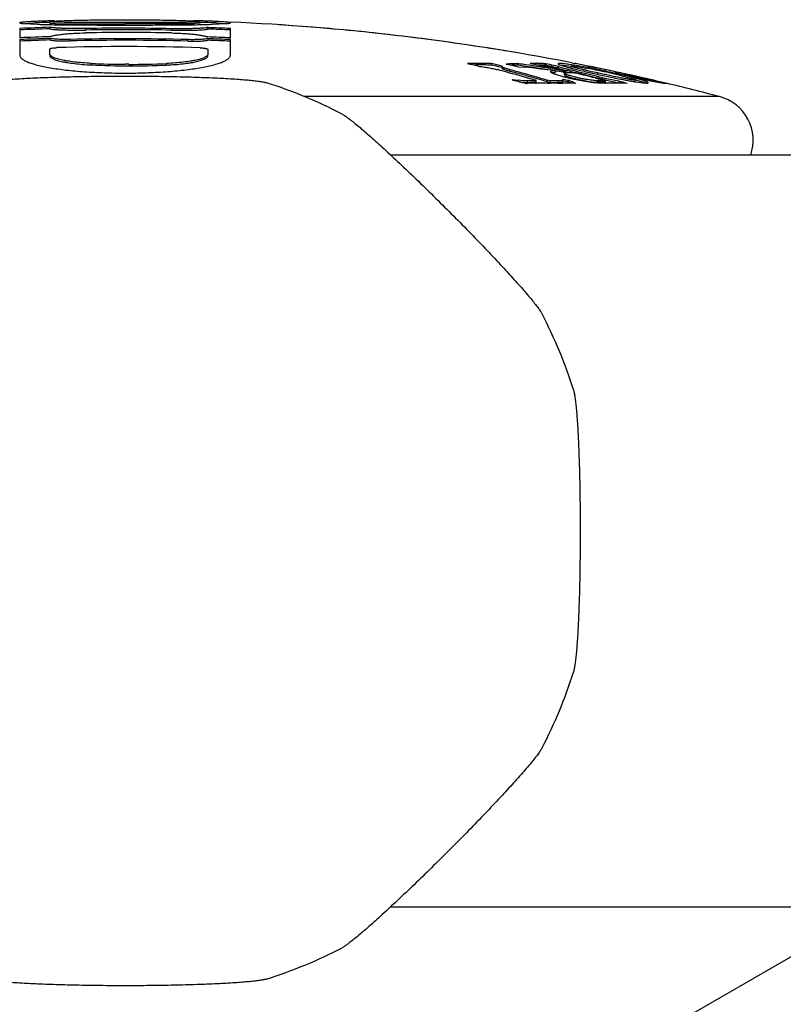
# Model space of a CAD drawing. Units: inches. Extents: x -0.7 to 22.1, y 6.3 to 11.7.
# Drawn here: x 12 to 12.5, y 8.2 to 8.8 of the extents above; entities that cross this region are included whole.
import ezdxf

# ---------------------------------------------------------------- set-up
doc = ezdxf.new("R2010")
doc.units = ezdxf.units.IN
doc.header["$LTSCALE"] = 1.21
doc.header["$MEASUREMENT"] = 0
doc.layers.get('0').update_dxf_attribs({"linetype": 'CONTINUOUS'})

msp = doc.modelspace()

# ---------------------------------------------------------------- linework, layer by layer
at = {"color": 7, "linetype": 'CONTINUOUS'}
for p, q in [((12.00287, 8.81583), (12.01185, 8.81535)), ((12.00381, 8.81585), (12.00956, 8.81619)), ((12.02037, 8.81659), (12.01995, 8.81657)), ((12.02035, 8.81707), (12.02035, 8.81607)), ((12.02036, 8.81707), (12.02387, 8.81747)), ((12.02036, 8.81607), (12.02336, 8.81578)), ((12.11679, 8.81748), (12.12035, 8.81707)), ((12.12035, 8.81607), (12.11694, 8.81577)), ((12.12035, 8.81607), (12.12035, 8.81707)), ((12.12857, 8.81534), (12.13761, 8.81581)), ((12.13111, 8.81619), (12.13679, 8.81586)), ((12.00035, 8.81254), (12.00035, 8.80632)), ((12.02035, 8.81231), (12.02035, 8.81331)), ((12.12535, 8.81314), (12.12535, 8.81214)), ((12.14035, 8.80632), (12.14035, 8.81254)), ((12.00035, 8.80511), (12.00035, 8.79484)), ((12.02035, 8.80489), (12.02035, 8.8059)), ((12.12535, 8.80572), (12.12535, 8.80472)), ((12.14035, 8.79484), (12.14035, 8.80511)), ((12.02035, 8.79562), (12.02035, 8.79889)), ((12.12535, 8.79872), (12.12535, 8.79545)), ((12.07285, 8.7887), (12.07035, 8.78871)), ((12.29797, 8.78924), (12.30033, 8.78865)), ((12.30187, 8.78826), (12.3033, 8.78827)), ((12.31397, 8.78924), (12.31397, 8.78822)), ((12.31634, 8.78762), (12.31397, 8.78822)), ((12.32375, 8.78889), (12.32644, 8.7883)), ((12.32644, 8.7883), (12.32914, 8.7877)), ((12.32872, 8.78809), (12.32759, 8.78805)), ((12.3312, 8.78919), (12.3312, 8.78817)), ((12.33213, 8.78905), (12.3312, 8.78919)), ((12.33198, 8.78805), (12.3312, 8.78817)), ((12.33953, 8.78929), (12.34222, 8.7887)), ((12.35005, 8.78909), (12.35005, 8.78807)), ((12.35778, 8.78737), (12.35544, 8.7879)), ((12.35816, 8.78907), (12.35917, 8.78844)), ((12.35917, 8.78844), (12.36028, 8.78803)), ((12.35963, 8.78826), (12.36101, 8.78817)), ((12.36028, 8.78803), (12.36177, 8.78755)), ((12.36101, 8.78817), (12.36706, 8.78738)), ((12.3703, 8.78787), (12.3653, 8.78866)), ((12.36736, 8.78968), (12.36908, 8.78935)), ((12.36982, 8.78914), (12.36907, 8.78929)), ((12.36936, 8.78926), (12.36907, 8.78929)), ((12.36964, 8.78926), (12.36936, 8.78926)), ((12.36994, 8.78916), (12.36964, 8.78926)), ((12.37293, 8.78857), (12.36994, 8.78916)), ((12.37593, 8.78797), (12.37293, 8.78857)), ((12.37807, 8.78754), (12.37593, 8.78797)), ((12.3187, 8.78703), (12.31634, 8.78762)), ((12.32075, 8.7865), (12.3187, 8.78703)), ((12.32094, 8.78724), (12.32107, 8.78744)), ((12.32094, 8.78623), (12.32094, 8.78725)), ((12.32185, 8.7855), (12.32594, 8.78413)), ((12.32539, 8.78314), (12.32564, 8.78306)), ((12.32564, 8.78306), (12.32629, 8.78289)), ((12.32914, 8.7877), (12.33184, 8.78709)), ((12.33184, 8.78709), (12.33655, 8.7868)), ((12.35329, 8.78474), (12.35138, 8.78505)), ((12.35326, 8.7847), (12.35622, 8.78431)), ((12.35464, 8.78452), (12.35329, 8.78474)), ((12.35638, 8.78526), (12.35346, 8.78574)), ((12.35378, 8.7832), (12.35404, 8.78324)), ((12.35404, 8.78324), (12.35622, 8.78328)), ((12.35756, 8.7864), (12.35545, 8.78687)), ((12.35586, 8.7823), (12.36191, 8.78046)), ((12.35622, 8.78431), (12.35622, 8.78328)), ((12.35814, 8.78627), (12.35756, 8.7864)), ((12.35814, 8.78729), (12.35778, 8.78737)), ((12.35814, 8.78627), (12.35814, 8.78729)), ((12.35871, 8.78697), (12.35814, 8.78729)), ((12.35814, 8.78627), (12.3587, 8.78595)), ((12.3587, 8.78595), (12.35996, 8.78552)), ((12.36186, 8.78601), (12.35871, 8.78697)), ((12.35996, 8.78552), (12.36185, 8.78499)), ((12.36145, 8.78339), (12.36211, 8.78331)), ((12.36155, 8.78483), (12.36178, 8.78477)), ((12.36194, 8.78434), (12.36172, 8.78437)), ((12.36177, 8.78755), (12.36366, 8.78701)), ((12.36178, 8.78477), (12.36219, 8.78468)), ((12.36429, 8.78541), (12.36186, 8.78601)), ((12.36211, 8.78434), (12.36194, 8.78434)), ((12.36246, 8.78433), (12.36211, 8.78434)), ((12.36245, 8.78331), (12.36211, 8.78331)), ((12.36219, 8.78468), (12.36242, 8.78462)), ((12.36242, 8.78462), (12.36279, 8.78454)), ((12.36244, 8.7827), (12.36257, 8.78285)), ((12.36244, 8.78168), (12.36244, 8.7827)), ((12.3626, 8.78248), (12.36244, 8.7827)), ((12.36325, 8.78433), (12.36246, 8.78433)), ((12.36257, 8.78285), (12.36362, 8.78299)), ((12.36318, 8.78443), (12.36335, 8.78435)), ((12.36335, 8.78435), (12.36325, 8.78433)), ((12.36325, 8.78331), (12.36335, 8.78333)), ((12.36335, 8.78333), (12.36335, 8.78435)), ((12.36661, 8.78623), (12.36684, 8.78616)), ((12.36696, 8.7875), (12.36696, 8.78648)), ((12.36884, 8.78299), (12.37017, 8.78277)), ((12.37023, 8.78299), (12.36891, 8.7833)), ((12.37045, 8.78396), (12.36914, 8.78427)), ((12.37208, 8.78255), (12.37023, 8.78299)), ((12.37202, 8.78359), (12.37045, 8.78396)), ((12.37091, 8.7872), (12.37671, 8.78622)), ((12.37806, 8.7875), (12.38338, 8.78643)), ((12.37893, 8.78736), (12.37807, 8.78754)), ((12.38431, 8.78302), (12.3808, 8.78381)), ((12.38786, 8.78222), (12.38431, 8.78302)), ((12.3954, 8.78394), (12.3924, 8.78458)), ((12.39624, 8.78376), (12.3954, 8.78394)), ((12.40689, 8.78011), (12.39541, 8.78283)), ((12.39617, 8.78339), (12.39616, 8.78338)), ((12.39616, 8.78338), (12.39792, 8.78281)), ((12.39713, 8.78352), (12.39627, 8.78342)), ((12.39702, 8.78355), (12.39713, 8.78352)), ((12.39713, 8.78304), (12.39713, 8.78352)), ((12.39792, 8.78281), (12.40348, 8.78141)), ((12.3988, 8.78146), (12.40546, 8.77977)), ((12.40276, 8.78208), (12.40276, 8.78209)), ((12.40276, 8.78159), (12.40276, 8.78208)), ((12.40309, 8.78196), (12.40276, 8.78208)), ((12.40344, 8.78219), (12.40281, 8.78233)), ((12.40635, 8.78113), (12.40309, 8.78196)), ((12.40321, 8.78213), (12.40343, 8.78215)), ((12.40343, 8.78215), (12.40396, 8.78204)), ((12.40448, 8.78196), (12.40344, 8.78219)), ((12.40692, 8.78142), (12.40448, 8.78196)), ((12.40987, 8.78077), (12.40692, 8.78142)), ((12.33491, 8.77782), (12.33158, 8.7781)), ((12.33222, 8.77701), (12.33491, 8.77679)), ((12.33763, 8.77775), (12.33491, 8.77782)), ((12.33491, 8.77679), (12.33763, 8.77672)), ((12.33663, 8.77602), (12.33767, 8.77605)), ((12.33954, 8.77779), (12.33763, 8.77775)), ((12.33763, 8.77672), (12.33954, 8.77677)), ((12.33815, 8.77953), (12.33843, 8.77945)), ((12.34145, 8.77779), (12.33954, 8.77779)), ((12.33954, 8.77677), (12.3432, 8.77679)), ((12.34335, 8.77782), (12.34145, 8.77779)), ((12.3438, 8.78021), (12.3427, 8.78052)), ((12.34353, 8.77926), (12.34278, 8.77948)), ((12.34318, 8.77806), (12.34349, 8.77794)), ((12.3432, 8.77679), (12.34335, 8.7768)), ((12.34322, 8.77617), (12.34339, 8.77618)), ((12.34357, 8.77788), (12.34335, 8.77782)), ((12.34335, 8.7768), (12.34357, 8.77685)), ((12.34339, 8.77618), (12.34358, 8.77618)), ((12.34393, 8.77915), (12.34353, 8.77926)), ((12.34357, 8.77685), (12.34357, 8.77788)), ((12.34421, 8.78009), (12.3438, 8.78021)), ((12.34421, 8.77907), (12.34393, 8.77915)), ((12.35259, 8.77782), (12.35118, 8.77806)), ((12.35118, 8.77703), (12.35259, 8.7768)), ((12.35118, 8.77626), (12.35259, 8.77626)), ((12.35831, 8.77775), (12.35259, 8.77782)), ((12.35259, 8.7768), (12.35831, 8.77672)), ((12.35831, 8.77624), (12.35881, 8.77624)), ((12.35881, 8.77624), (12.3614, 8.7762)), ((12.36131, 8.77859), (12.36142, 8.77834)), ((12.36164, 8.77854), (12.36131, 8.77859)), ((12.36142, 8.77732), (12.36142, 8.77834)), ((12.36376, 8.78086), (12.36591, 8.78013)), ((12.36528, 8.77789), (12.36528, 8.77686)), ((12.36681, 8.77624), (12.36528, 8.77686)), ((12.36895, 8.78033), (12.36591, 8.78116)), ((12.36591, 8.78013), (12.36895, 8.7793)), ((12.36723, 8.77607), (12.36681, 8.77624)), ((12.37245, 8.7781), (12.38128, 8.77667)), ((12.38128, 8.77667), (12.38732, 8.77621)), ((12.38287, 8.77962), (12.3848, 8.77913)), ((12.38619, 8.77674), (12.38445, 8.77673)), ((12.3848, 8.77913), (12.38505, 8.77906)), ((12.38505, 8.77906), (12.38787, 8.77834)), ((12.38793, 8.77675), (12.38619, 8.77674)), ((12.38787, 8.77834), (12.38921, 8.77799)), ((12.38967, 8.77674), (12.38793, 8.77675)), ((12.38923, 8.77624), (12.38968, 8.77624)), ((12.38977, 8.77779), (12.38967, 8.77776)), ((12.38967, 8.77674), (12.38977, 8.77676)), ((12.38968, 8.77624), (12.38978, 8.77624)), ((12.38977, 8.77676), (12.38977, 8.77779)), ((12.39033, 8.77909), (12.39009, 8.77915)), ((12.39859, 8.77747), (12.39033, 8.77909)), ((12.39035, 8.77806), (12.39859, 8.77644)), ((12.39844, 8.77621), (12.39855, 8.77621)), ((12.39859, 8.77747), (12.39859, 8.77644)), ((12.3996, 8.77618), (12.39859, 8.77644)), ((12.40975, 8.78033), (12.40899, 8.78051)), ((12.40932, 8.77733), (12.40932, 8.77836)), ((12.4098, 8.77936), (12.4096, 8.77941)), ((12.41027, 8.78063), (12.40985, 8.78073)), ((12.41164, 8.78037), (12.40987, 8.78077)), ((12.40998, 8.77705), (12.41445, 8.77645)), ((12.41026, 8.77821), (12.41456, 8.77699)), ((12.41163, 8.78032), (12.41027, 8.78063)), ((12.41146, 8.77955), (12.41216, 8.77939)), ((12.41202, 8.77981), (12.41154, 8.77992)), ((12.41456, 8.77699), (12.41668, 8.77628)), ((12.42213, 8.77769), (12.41509, 8.77912)), ((12.42065, 8.77831), (12.41857, 8.77879)), ((12.41959, 8.77775), (12.42814, 8.77613)), ((12.4228, 8.77775), (12.42213, 8.77769)), ((12.42269, 8.77778), (12.4228, 8.77775)), ((12.4228, 8.77708), (12.4228, 8.77775)), ((12.42389, 8.77755), (12.42389, 8.77686)), ((12.42589, 8.77708), (12.42389, 8.77755)), ((12.42788, 8.77661), (12.42589, 8.77708)), ((12.4296, 8.7762), (12.42788, 8.77661)), ((12.42814, 8.77613), (12.4296, 8.7762)), ((12.42989, 8.77613), (12.4296, 8.7762)), ((12.4297, 8.77618), (12.42993, 8.77613)), ((12.57034, 8.72839), (12.24688, 8.72839)), ((12.24688, 8.22839), (12.57035, 8.22839)), ((12.38285, 8.12014), (12.57035, 8.22839))]:
    msp.add_line(p, q, dxfattribs=at)
at = {"color": 9, "linetype": 'CONTINUOUS'}
for p, q in [((12.07035, 8.81658), (12.07035, 8.81558)), ((12.0442, 8.8125), (12.0442, 8.8115)), ((12.10151, 8.8114), (12.10151, 8.81241)), ((12.03362, 8.80526), (12.03362, 8.80425)), ((12.11209, 8.80412), (12.11209, 8.80513)), ((12.04785, 8.78932), (12.04785, 8.7883)), ((12.09785, 8.78924), (12.09785, 8.78822)), ((12.32594, 8.78516), (12.32594, 8.78413)), ((12.36145, 8.78339), (12.36145, 8.78441)), ((12.36211, 8.78434), (12.36211, 8.78331)), ((12.36325, 8.78331), (12.36325, 8.78433)), ((12.36429, 8.78541), (12.36429, 8.78439)), ((12.38431, 8.78302), (12.38431, 8.78199)), ((12.39541, 8.78283), (12.39541, 8.78225)), ((12.33763, 8.77775), (12.33763, 8.77672)), ((12.34335, 8.7768), (12.34335, 8.77782)), ((12.35118, 8.77703), (12.35118, 8.77806)), ((12.35259, 8.77782), (12.35259, 8.7768)), ((12.35831, 8.77672), (12.35831, 8.77775)), ((12.38445, 8.77776), (12.38445, 8.77673)), ((12.38762, 8.77872), (12.38762, 8.77975)), ((12.38967, 8.77674), (12.38967, 8.77776)), ((12.42213, 8.77769), (12.42213, 8.77722)), ((12.4655, 8.7672), (12.18936, 8.7672))]:
    msp.add_line(p, q, dxfattribs=at)
at = {"color": 7, "linetype": 'CONTINUOUS'}
for centre, radius, start, end in [((12.02873, 8.39699), 0.41963, 92.06404, 92.61848), ((12.02993, 9.32683), 0.5118, 267.97489, 268.92212), ((12.03814, 8.14429), 0.67351, 91.83575, 92.08758), ((12.07035, 7.26772), 1.54967, 91.86388, 92.09832), ((12.04511, 7.92467), 0.89324, 91.61489, 91.83117), ((12.05173, 7.68767), 1.13033, 91.42751, 91.61213), ((12.0886, 7.6736), 1.14441, 88.4182, 88.63097), ((12.10897, 9.39431), 0.5793, 271.09477, 271.93798), ((12.09616, 7.9437), 0.87421, 88.17236, 88.42497), ((12.07035, 7.26771), 1.54968, 87.90157, 88.15039), ((12.10359, 8.17406), 0.64373, 87.90659, 88.17901), ((12.11037, 8.35748), 0.45918, 87.41085, 87.91197), ((12.07035, 7.26772), 1.55067, 79.28789, 87.41178), ((12.07035, 7.26763), 1.55077, 84.39876, 86.22153), ((12.07035, 7.26772), 1.5464, 91.85288, 92.59446), ((12.07035, 7.26772), 1.5454, 91.85408, 92.59615), ((12.07035, 7.26772), 1.545, 88.84468, 90.96987), ((12.07035, 7.26772), 1.544, 88.84393, 90.9705), ((12.07035, 7.26772), 1.54213, 88.84253, 90.97167), ((12.07035, 7.26772), 1.5464, 87.40554, 87.96176), ((12.07035, 7.26772), 1.5454, 87.40385, 87.96044), ((12.07034, 7.26761), 1.55078, 82.4492, 84.35334), ((12.07035, 7.26772), 1.54019, 91.86035, 92.60493), ((12.07035, 7.26772), 1.53899, 91.86181, 92.60697), ((12.07035, 7.26772), 1.53798, 91.86303, 92.60868), ((12.07035, 7.26772), 1.53798, 88.44507, 91.3686), ((12.07035, 7.26772), 1.53697, 88.44405, 91.3695), ((12.07035, 7.26772), 1.54019, 87.39507, 87.95354), ((12.07035, 7.26772), 1.53899, 87.39303, 87.95194), ((12.07035, 7.26772), 1.53798, 87.39132, 87.9506), ((12.07034, 7.2676), 1.55079, 80.37772, 82.38944), ((12.07035, 7.26772), 1.53276, 88.13063, 91.68238), ((12.07336, 9.30979), 0.52109, 267.19433, 269.66941), ((12.07373, 9.32209), 0.53441, 267.22449, 272.58707), ((12.07395, 9.3133), 0.52461, 269.87994, 272.61127), ((12.30597, 8.2123), 0.57699, 90.26422, 90.7947), ((12.05667, 7.82169), 0.99718, 75.57662, 75.85725), ((12.30597, 8.21192), 0.57635, 89.73478, 90.26522), ((12.30598, 8.21255), 0.57674, 89.73496, 90.26504), ((12.30597, 8.2127), 0.57659, 89.2045, 89.73411), ((12.30597, 8.21187), 0.5764, 89.20436, 89.73477), ((12.07272, 7.82185), 0.99701, 75.57662, 75.99705), ((12.33911, 8.49638), 0.29291, 91.54604, 93.00498), ((12.3391, 8.49572), 0.29255, 91.54698, 92.03376), ((12.12069, 7.35703), 1.44653, 81.41455, 81.60083), ((12.12069, 7.35708), 1.44749, 81.41421, 81.60037), ((12.12065, 7.3568), 1.44778, 80.74638, 81.41419), ((12.33909, 8.4968), 0.29249, 88.53841, 89.91399), ((12.06827, 7.54859), 1.27001, 77.29333, 77.54296), ((12.33909, 8.4959), 0.29237, 88.53891, 88.96231), ((12.33909, 8.49654), 0.29276, 87.85318, 88.53841), ((12.33909, 8.49571), 0.29256, 87.85175, 88.53887), ((12.07886, 7.54888), 1.26951, 77.41662, 77.6656), ((12.07886, 7.54868), 1.26872, 77.40811, 77.65758), ((12.07034, 7.26766), 1.55074, 78.95776, 79.28789), ((12.07033, 7.2705), 1.54789, 78.53288, 78.84388), ((12.0596, 7.8176), 1.00145, 74.60921, 75.05108), ((12.06706, 7.8156), 1.00352, 74.05726, 75.05048), ((12.06705, 7.81518), 1.00294, 74.04234, 75.04085), ((12.05876, 7.81454), 1.00462, 73.85268, 74.55595), ((12.19584, 7.59967), 1.19545, 82.43316, 83.24013), ((12.12065, 7.35677), 1.4468, 80.82357, 81.41453), ((12.33775, 8.70748), 0.08062, 81.42168, 82.96492), ((12.33512, 8.68935), 0.09894, 81.24992, 81.48635), ((12.33316, 8.67674), 0.1117, 79.78946, 81.23714), ((12.33141, 8.66667), 0.12192, 78.44467, 79.81716), ((12.36439, 8.80548), 0.02471, 248.44233, 249.36456), ((12.3658, 8.80919), 0.02867, 249.34371, 249.7044), ((12.33278, 8.67346), 0.11499, 78.04362, 78.43631), ((12.12058, 7.35635), 1.44722, 80.4194, 80.62971), ((12.12059, 7.35643), 1.44815, 80.42574, 80.62933), ((12.33496, 8.6837), 0.10452, 76.93027, 78.05028), ((12.07031, 7.54697), 1.27165, 76.76046, 76.89722), ((12.3629, 8.7929), 0.00861, 260.35076, 262.16469), ((12.3818, 8.86129), 0.07887, 255.34232, 256.12049), ((12.36084, 8.49205), 0.29127, 89.5257, 89.68364), ((12.38597, 8.87797), 0.09606, 256.09573, 256.39083), ((12.38775, 8.88532), 0.10363, 256.38787, 256.52793), ((12.38883, 8.88981), 0.10824, 256.52786, 256.71653), ((12.36641, 8.47746), 0.30554, 89.54568, 90.52468), ((12.40412, 8.93366), 0.15213, 254.57829, 255.48975), ((12.39008, 8.89508), 0.11366, 256.71563, 256.8887), ((12.07598, 7.54683), 1.27169, 76.67204, 76.89628), ((12.07598, 7.54664), 1.27088, 76.67396, 76.88776), ((12.42016, 8.9948), 0.21534, 255.43437, 255.60078), ((12.43483, 9.05219), 0.27458, 255.66418, 256.09999), ((12.46306, 9.16608), 0.39192, 256.09309, 256.61209), ((12.06982, 7.54493), 1.27375, 75.77266, 76.36119), ((12.07552, 7.54492), 1.27366, 75.81604, 76.53853), ((12.07552, 7.54471), 1.27287, 75.80681, 76.52711), ((12.5242, 9.42284), 0.65585, 256.61008, 257.38113), ((12.32417, 8.50363), 0.28744, 78.43986, 79.46674), ((12.59981, 9.75523), 0.99581, 257.11196, 257.29485), ((12.32995, 8.53741), 0.25471, 78.62489, 78.91309), ((12.25503, 8.16513), 0.63445, 78.46203, 78.62275), ((12.57234, 9.63428), 0.8727, 257.32949, 257.65644), ((12.30057, 8.3865), 0.40692, 78.04337, 78.4897), ((12.1907, 7.85006), 0.95602, 78.33545, 78.46145), ((12.07046, 7.27049), 1.54791, 77.85283, 78.33672), ((12.07107, 7.27049), 1.54781, 78.01801, 78.33603), ((12.26831, 8.23435), 0.56245, 77.28859, 78.03977), ((12.55288, 9.54543), 0.78174, 257.65735, 257.9974), ((12.26159, 8.18749), 0.61019, 77.33093, 77.75109), ((12.2492, 8.14716), 0.65171, 77.01114, 77.33656), ((12.29397, 8.34159), 0.45219, 76.59572, 77.00162), ((12.07107, 7.27047), 1.54783, 77.62391, 77.83868), ((12.53079, 9.3106), 0.54428, 256.47306, 256.87976), ((12.37973, 8.67002), 0.11461, 77.5302, 77.79176), ((12.07045, 7.27046), 1.54793, 77.33454, 77.53838), ((12.07035, 8.47839), 0.3125, 62.50566, 72.49434), ((12.23017, 8.7108), 0.11891, 34.34896, 34.76309), ((12.34164, 8.8691), 0.09155, 261.34184, 263.69431), ((12.02328, 7.40316), 1.40817, 77.14299, 77.48858), ((12.35325, 8.2042), 0.57206, 91.00525, 91.56139), ((12.0579, 7.81157), 1.00772, 73.55497, 73.83668), ((12.35325, 8.20433), 0.57193, 90.5537, 90.9691), ((12.06595, 7.81173), 1.00754, 73.55496, 73.96815), ((12.06594, 7.81133), 1.00695, 73.54438, 73.95778), ((12.35325, 8.2044), 0.57186, 90.20705, 90.5537), ((12.35325, 8.20447), 0.57179, 89.49324, 90.0664), ((12.09788, 7.28946), 1.51125, 79.80839, 79.96129), ((12.35325, 8.2043), 0.57196, 88.79598, 89.18355), ((12.09788, 7.28947), 1.51224, 79.81517, 79.95543), ((12.39369, 8.90152), 0.12516, 255.29267, 255.92622), ((12.4005, 8.92883), 0.15331, 255.94022, 257.66926), ((12.35324, 8.20411), 0.57216, 88.33452, 88.79598), ((12.17745, 8.30879), 0.5053, 67.61629, 68.17831), ((12.40589, 8.95289), 0.17796, 257.62645, 259.1692), ((12.38729, 8.49721), 0.28057, 90.22492, 90.5803), ((12.38706, 8.48759), 0.29019, 89.8282, 90.1718), ((12.39302, 8.48629), 0.28997, 90.74944, 91.12623), ((12.41503, 8.88825), 0.11192, 255.81864, 256.08522), ((12.41442, 8.88471), 0.10932, 255.8074, 255.95905), ((12.41821, 8.89996), 0.12503, 255.97108, 257.12807), ((12.38731, 8.47725), 0.30052, 89.54953, 89.88131), ((12.41837, 8.90181), 0.12588, 256.09605, 256.74298), ((12.42041, 8.91047), 0.13478, 256.74083, 256.99962), ((12.39302, 8.48632), 0.28995, 88.92907, 90.64084), ((12.52619, 9.4201), 0.65361, 258.00122, 258.37409), ((12.49993, 9.29271), 0.52353, 258.3803, 258.79984), ((12.46918, 9.13717), 0.36498, 258.79186, 259.80834), ((12.39302, 8.48607), 0.29019, 87.83459, 88.90682), ((12.0773, 7.54242), 1.27615, 75.16786, 75.41818), ((12.44702, 9.01563), 0.24144, 259.88191, 260.55216), ((12.49623, 9.15471), 0.38424, 256.47255, 256.87708), ((12.34414, 8.53076), 0.25712, 75.25034, 75.8744), ((12.56602, 9.46092), 0.69868, 256.86381, 257.06853), ((12.43933, 8.96963), 0.1948, 260.55985, 261.33315), ((12.35405, 8.56768), 0.2179, 75.05119, 75.32516), ((12.57777, 9.5119), 0.75099, 257.06582, 257.20575), ((12.53286, 9.31206), 0.5458, 256.96424, 257.15665), ((12.07045, 7.27046), 1.54793, 76.87916, 77.2669), ((12.07106, 7.27045), 1.54785, 77.02599, 77.28897), ((12.53356, 9.31494), 0.54876, 257.20398, 257.53166), ((12.57804, 9.51303), 0.75216, 257.25954, 257.53316), ((12.55287, 9.39916), 0.63554, 257.53287, 257.89516), ((12.23988, 7.99972), 0.7993, 76.79272, 76.92899), ((12.34459, 8.44526), 0.34162, 76.57709, 76.8174), ((12.07035, 7.26769), 1.55071, 75.23698, 76.59197), ((12.45785, 8.73819), 0.03, 340.81022, 75.23697), ((12.07035, 8.47839), 0.3125, 17.50566, 27.49434), ((12.07035, 8.47839), 0.3125, 332.50566, 342.49434), ((12.07035, 8.47839), 0.3125, 287.50566, 297.49434)]:
    msp.add_arc(centre, radius, start, end, dxfattribs=at)
for points, knots in [([(12.01361, 8.81735), (12.01259, 8.81732), (12.01069, 8.81724), (12.00804, 8.81712), (12.00577, 8.81699), (12.00413, 8.81688), (12.00302, 8.81678), (12.00233, 8.81672), (12.00174, 8.81665), (12.00132, 8.81659), (12.00103, 8.81654), (12.00086, 8.81651), (12.00071, 8.81647), (12.00058, 8.81644), (12.00049, 8.8164), (12.00041, 8.81637), (12.00036, 8.81632), (12.00036, 8.81629)], [0, 0, 0, 0, 0.22807, 0.427246, 0.597352, 0.738136, 0.797411, 0.849191, 0.893407, 0.929986, 0.945393, 0.958863, 0.970389, 0.979968, 0.987614, 0.993375, 1, 1, 1, 1]), ([(12.00036, 8.81629), (12.00036, 8.81627), (12.00039, 8.81623), (12.00045, 8.8162), (12.00052, 8.81617), (12.00061, 8.81614), (12.00077, 8.8161), (12.00116, 8.81603), (12.00188, 8.81593), (12.00251, 8.81587), (12.00287, 8.81583)], [0, 0, 0, 0, 0.027599, 0.050079, 0.079491, 0.116122, 0.160074, 0.270015, 0.577416, 1, 1, 1, 1]), ([(12.0203, 8.81512), (12.02395, 8.81504), (12.03173, 8.81494), (12.04391, 8.81487), (12.05694, 8.81484), (12.06585, 8.81483), (12.07035, 8.81483)], [0, 0, 0, 0, 0.218656, 0.466295, 0.729825, 1, 1, 1, 1]), ([(12.07035, 8.81658), (12.06751, 8.81658), (12.06324, 8.81657), (12.05756, 8.81656), (12.05333, 8.81654), (12.04916, 8.81653), (12.04507, 8.81653), (12.04111, 8.81653), (12.03735, 8.81654), (12.03384, 8.81656), (12.03111, 8.81659), (12.02909, 8.81663), (12.02772, 8.81665), (12.02645, 8.81668), (12.02527, 8.81672), (12.02421, 8.81675), (12.02326, 8.81679), (12.02243, 8.81682), (12.02173, 8.81687), (12.02123, 8.8169), (12.0209, 8.81694), (12.02071, 8.81696), (12.02056, 8.81699), (12.02046, 8.81701), (12.02041, 8.81703), (12.02038, 8.81704), (12.02036, 8.81706), (12.02036, 8.81707)], [0, 0, 0, 0, 0.170824, 0.255954, 0.340563, 0.424217, 0.506259, 0.585745, 0.661462, 0.731983, 0.796013, 0.825334, 0.852785, 0.878296, 0.901774, 0.923112, 0.942185, 0.958849, 0.972935, 0.984264, 0.988836, 0.992648, 0.995676, 0.997896, 0.998701, 0.999306, 1, 1, 1, 1]), ([(12.02336, 8.81578), (12.0239, 8.81576), (12.02508, 8.81572), (12.02778, 8.81565), (12.03178, 8.81558), (12.03721, 8.81553), (12.04331, 8.81552), (12.04984, 8.81553), (12.0589, 8.81556), (12.06576, 8.81558), (12.07035, 8.81558)], [0, 0, 0, 0, 0.034607, 0.075241, 0.172813, 0.289871, 0.421615, 0.56202, 0.706685, 1, 1, 1, 1]), ([(12.02387, 8.81747), (12.02509, 8.81755), (12.02784, 8.81769), (12.03241, 8.81786), (12.03782, 8.81801), (12.04384, 8.81815), (12.05026, 8.81825), (12.05914, 8.81835), (12.06586, 8.81838), (12.07035, 8.81838)], [0, 0, 0, 0, 0.078283, 0.177713, 0.29561, 0.427056, 0.566422, 0.709704, 1, 1, 1, 1]), ([(12.07035, 8.81838), (12.07485, 8.81838), (12.08371, 8.81834), (12.09461, 8.8182), (12.10284, 8.81802), (12.10824, 8.81786), (12.11282, 8.81769), (12.11557, 8.81755), (12.11679, 8.81748)], [0, 0, 0, 0, 0.290039, 0.572483, 0.703902, 0.821871, 0.92146, 1, 1, 1, 1]), ([(12.12035, 8.81707), (12.12035, 8.81706), (12.12033, 8.81704), (12.1203, 8.81703), (12.12024, 8.81701), (12.12015, 8.81699), (12.12, 8.81696), (12.11981, 8.81694), (12.11948, 8.8169), (12.11898, 8.81687), (12.11828, 8.81682), (12.11745, 8.81679), (12.1165, 8.81675), (12.11544, 8.81672), (12.11426, 8.81668), (12.11299, 8.81665), (12.11162, 8.81663), (12.1096, 8.81659), (12.10687, 8.81656), (12.10336, 8.81654), (12.0996, 8.81653), (12.09564, 8.81653), (12.09155, 8.81653), (12.08738, 8.81654), (12.08315, 8.81656), (12.07747, 8.81657), (12.0732, 8.81658), (12.07035, 8.81658)], [0, 0, 0, 0, 0.000694, 0.001299, 0.002103, 0.004324, 0.007352, 0.011165, 0.015737, 0.027065, 0.041151, 0.057815, 0.076888, 0.098227, 0.121704, 0.147215, 0.174666, 0.203987, 0.268015, 0.338535, 0.414252, 0.493738, 0.57578, 0.659435, 0.744044, 0.829175, 1, 1, 1, 1]), ([(12.11694, 8.81577), (12.11574, 8.81572), (12.113, 8.81565), (12.10843, 8.81557), (12.10302, 8.81553), (12.09698, 8.81552), (12.09054, 8.81553), (12.08162, 8.81556), (12.07487, 8.81558), (12.07035, 8.81558)], [0, 0, 0, 0, 0.077623, 0.176644, 0.294355, 0.425874, 0.565481, 0.70907, 1, 1, 1, 1]), ([(12.07035, 8.81483), (12.07482, 8.81483), (12.08365, 8.81484), (12.09658, 8.81487), (12.10867, 8.81494), (12.11641, 8.81504), (12.12004, 8.81511)], [0, 0, 0, 0, 0.269696, 0.53289, 0.780574, 1, 1, 1, 1]), ([(12.14035, 8.81629), (12.14035, 8.81632), (12.1403, 8.81637), (12.14022, 8.8164), (12.14013, 8.81644), (12.14, 8.81647), (12.13985, 8.81651), (12.13968, 8.81654), (12.13939, 8.81659), (12.13897, 8.81665), (12.13838, 8.81672), (12.13769, 8.81678), (12.13658, 8.81688), (12.13493, 8.81699), (12.13267, 8.81712), (12.13001, 8.81724), (12.12811, 8.81732), (12.1271, 8.81735)], [0, 0, 0, 0, 0.00662, 0.012391, 0.020046, 0.029633, 0.041163, 0.054634, 0.070038, 0.106614, 0.150829, 0.202608, 0.261882, 0.402658, 0.572756, 0.771929, 1, 1, 1, 1]), ([(12.13761, 8.81581), (12.13801, 8.81585), (12.13856, 8.8159), (12.13924, 8.81598), (12.13963, 8.81604), (12.1399, 8.81609), (12.14007, 8.81614), (12.14017, 8.81617), (12.14025, 8.8162), (12.14031, 8.81623), (12.14035, 8.81627), (12.14035, 8.81629)], [0, 0, 0, 0, 0.423115, 0.591542, 0.730895, 0.840881, 0.884814, 0.921393, 0.950713, 0.97305, 1, 1, 1, 1]), ([(12.0442, 8.8125), (12.04161, 8.81246), (12.0378, 8.81243), (12.03286, 8.81249), (12.02953, 8.81257), (12.02656, 8.8127), (12.02404, 8.81286), (12.02224, 8.81303), (12.02107, 8.81318), (12.02058, 8.81327), (12.02035, 8.81331)], [0, 0, 0, 0, 0.32599, 0.478733, 0.619511, 0.744859, 0.851653, 0.937378, 0.971685, 1, 1, 1, 1]), ([(12.02035, 8.81231), (12.02058, 8.81226), (12.02107, 8.81218), (12.02224, 8.81202), (12.02404, 8.81185), (12.02656, 8.81169), (12.02953, 8.81157), (12.03286, 8.81148), (12.0378, 8.81143), (12.04161, 8.81145), (12.0442, 8.8115)], [0, 0, 0, 0, 0.028316, 0.062622, 0.148348, 0.255142, 0.38049, 0.521268, 0.674011, 1, 1, 1, 1]), ([(12.02035, 8.8071), (12.02057, 8.80719), (12.02106, 8.80736), (12.02187, 8.80758), (12.02282, 8.80781), (12.02434, 8.80811), (12.02654, 8.80846), (12.02951, 8.80882), (12.03284, 8.80912), (12.03778, 8.80945), (12.0416, 8.80959), (12.0442, 8.80963)], [0, 0, 0, 0, 0.029321, 0.064343, 0.104916, 0.150853, 0.257803, 0.382913, 0.523218, 0.675354, 1, 1, 1, 1]), ([(12.12535, 8.81314), (12.12513, 8.8131), (12.12464, 8.81302), (12.12347, 8.81286), (12.12167, 8.8127), (12.11915, 8.81255), (12.11618, 8.81243), (12.11285, 8.81236), (12.10791, 8.81232), (12.1041, 8.81235), (12.10151, 8.81241)], [0, 0, 0, 0, 0.028303, 0.062599, 0.148311, 0.2551, 0.38045, 0.521235, 0.673989, 1, 1, 1, 1]), ([(12.10151, 8.8114), (12.1041, 8.81135), (12.10791, 8.81131), (12.11285, 8.81136), (12.11618, 8.81143), (12.11915, 8.81154), (12.12167, 8.8117), (12.12347, 8.81186), (12.12464, 8.81201), (12.12513, 8.8121), (12.12535, 8.81214)], [0, 0, 0, 0, 0.32601, 0.478763, 0.619549, 0.7449, 0.851688, 0.9374, 0.971696, 1, 1, 1, 1]), ([(12.10151, 8.80954), (12.10282, 8.80951), (12.10543, 8.80943), (12.10925, 8.80925), (12.11287, 8.80899), (12.1162, 8.80868), (12.11917, 8.80831), (12.12137, 8.80796), (12.12289, 8.80765), (12.12384, 8.80742), (12.12465, 8.80719), (12.12514, 8.80702), (12.12535, 8.80693)], [0, 0, 0, 0, 0.164291, 0.324664, 0.476774, 0.617049, 0.742144, 0.849092, 0.895035, 0.93562, 0.970658, 1, 1, 1, 1]), ([(12.03362, 8.80526), (12.03228, 8.80523), (12.02969, 8.80521), (12.02655, 8.80529), (12.02426, 8.80542), (12.02277, 8.80555), (12.02149, 8.8057), (12.02071, 8.80582), (12.02035, 8.8059)], [0, 0, 0, 0, 0.302631, 0.58308, 0.708485, 0.821065, 0.918813, 1, 1, 1, 1]), ([(12.02035, 8.80489), (12.02071, 8.80482), (12.02149, 8.80469), (12.02277, 8.80454), (12.02426, 8.80441), (12.02655, 8.80428), (12.02969, 8.8042), (12.03228, 8.80422), (12.03362, 8.80425)], [0, 0, 0, 0, 0.081188, 0.178936, 0.291517, 0.416924, 0.697373, 1, 1, 1, 1]), ([(12.12535, 8.80572), (12.125, 8.80565), (12.12422, 8.80553), (12.12293, 8.80538), (12.12145, 8.80526), (12.11916, 8.80514), (12.11601, 8.80507), (12.11343, 8.8051), (12.11209, 8.80513)], [0, 0, 0, 0, 0.081162, 0.178896, 0.291472, 0.416883, 0.697351, 1, 1, 1, 1]), ([(12.11209, 8.80412), (12.11343, 8.80409), (12.11601, 8.80406), (12.11916, 8.80413), (12.12145, 8.80425), (12.12293, 8.80437), (12.12422, 8.80452), (12.125, 8.80465), (12.12535, 8.80472)], [0, 0, 0, 0, 0.302651, 0.583118, 0.708527, 0.821102, 0.918837, 1, 1, 1, 1]), ([(12.00035, 8.79484), (12.00035, 8.79464), (12.00042, 8.79423), (12.00068, 8.79364), (12.00111, 8.79306), (12.0017, 8.79248), (12.00245, 8.79192), (12.00336, 8.79136), (12.00443, 8.79081), (12.00565, 8.79027), (12.00703, 8.78974), (12.00916, 8.78901), (12.01219, 8.78816), (12.01625, 8.78723), (12.02083, 8.78636), (12.02589, 8.78558), (12.03139, 8.78488), (12.03728, 8.78427), (12.04572, 8.78359), (12.05678, 8.78302), (12.06577, 8.78287), (12.07035, 8.78287)], [0, 0, 0, 0, 0.008061, 0.016738, 0.026514, 0.037726, 0.050591, 0.065238, 0.081742, 0.100143, 0.120461, 0.142688, 0.192777, 0.250162, 0.314431, 0.38509, 0.461539, 0.543119, 0.62907, 0.810862, 1, 1, 1, 1]), ([(12.02035, 8.79889), (12.02035, 8.79895), (12.02044, 8.79905), (12.02058, 8.79913), (12.02074, 8.79921), (12.02095, 8.79928), (12.0212, 8.79935), (12.02149, 8.79942), (12.02195, 8.79952), (12.0226, 8.79962), (12.02346, 8.79971), (12.02439, 8.79978), (12.02503, 8.79981), (12.02535, 8.79982)], [0, 0, 0, 0, 0.035055, 0.062324, 0.097223, 0.13995, 0.190311, 0.247947, 0.312451, 0.460051, 0.628132, 0.810792, 1, 1, 1, 1]), ([(12.04785, 8.78932), (12.04592, 8.78942), (12.04219, 8.78966), (12.03688, 8.79017), (12.03281, 8.79074), (12.02988, 8.79126), (12.02795, 8.79166), (12.02623, 8.79209), (12.02471, 8.79254), (12.02341, 8.79301), (12.02233, 8.7935), (12.02148, 8.794), (12.02093, 8.79445), (12.02063, 8.79482), (12.02047, 8.79508), (12.02038, 8.79535), (12.02035, 8.79553), (12.02035, 8.79562)], [0, 0, 0, 0, 0.200719, 0.386051, 0.551522, 0.625702, 0.693658, 0.755055, 0.809664, 0.857317, 0.897967, 0.931766, 0.959143, 0.97074, 0.981201, 0.990825, 1, 1, 1, 1]), ([(12.02035, 8.79461), (12.02035, 8.79452), (12.02038, 8.79434), (12.02047, 8.79407), (12.02063, 8.7938), (12.02093, 8.79343), (12.02148, 8.79298), (12.02233, 8.79248), (12.02341, 8.792), (12.02471, 8.79153), (12.02623, 8.79107), (12.02795, 8.79065), (12.02988, 8.79024), (12.03281, 8.78972), (12.03688, 8.78916), (12.04219, 8.78864), (12.04592, 8.7884), (12.04785, 8.7883)], [0, 0, 0, 0, 0.009181, 0.01881, 0.029274, 0.040875, 0.068257, 0.102059, 0.142711, 0.190365, 0.244974, 0.30637, 0.374324, 0.448502, 0.613968, 0.799291, 1, 1, 1, 1]), ([(12.07035, 8.78287), (12.07494, 8.78287), (12.08393, 8.78302), (12.09499, 8.78359), (12.10343, 8.78427), (12.10932, 8.78488), (12.11482, 8.78558), (12.11988, 8.78636), (12.12446, 8.78723), (12.12852, 8.78816), (12.13155, 8.78901), (12.13368, 8.78974), (12.13505, 8.79027), (12.13628, 8.79081), (12.13735, 8.79136), (12.13826, 8.79192), (12.13901, 8.79248), (12.1396, 8.79306), (12.14003, 8.79364), (12.14029, 8.79423), (12.14035, 8.79464), (12.14035, 8.79484)], [0, 0, 0, 0, 0.189137, 0.370929, 0.45688, 0.538459, 0.614908, 0.685567, 0.749836, 0.807221, 0.85731, 0.879538, 0.899856, 0.918257, 0.934761, 0.949408, 0.962273, 0.973485, 0.983262, 0.991939, 1, 1, 1, 1]), ([(12.12535, 8.79545), (12.12535, 8.79536), (12.12533, 8.79518), (12.12524, 8.79491), (12.12508, 8.79465), (12.12478, 8.79428), (12.12423, 8.79383), (12.12338, 8.79333), (12.1223, 8.79285), (12.121, 8.79239), (12.11948, 8.79194), (12.11776, 8.79152), (12.11583, 8.79112), (12.1129, 8.7906), (12.10883, 8.79006), (12.10352, 8.78956), (12.09979, 8.78933), (12.09785, 8.78924)], [0, 0, 0, 0, 0.009177, 0.018796, 0.029246, 0.04083, 0.068175, 0.101941, 0.142561, 0.19019, 0.244782, 0.30617, 0.374125, 0.448312, 0.613818, 0.799208, 1, 1, 1, 1]), ([(12.09785, 8.78822), (12.09979, 8.78831), (12.10352, 8.78854), (12.10883, 8.78904), (12.1129, 8.78959), (12.11583, 8.7901), (12.11776, 8.7905), (12.11948, 8.79092), (12.121, 8.79137), (12.1223, 8.79183), (12.12338, 8.79232), (12.12423, 8.79281), (12.12478, 8.79326), (12.12508, 8.79363), (12.12524, 8.7939), (12.12533, 8.79416), (12.12535, 8.79435), (12.12535, 8.79443)], [0, 0, 0, 0, 0.200785, 0.386167, 0.551665, 0.625848, 0.6938, 0.755186, 0.809777, 0.857406, 0.898029, 0.931799, 0.95915, 0.970738, 0.981193, 0.990818, 1, 1, 1, 1]), ([(12.12035, 8.79967), (12.12068, 8.79966), (12.12132, 8.79962), (12.12225, 8.79955), (12.12311, 8.79945), (12.12376, 8.79935), (12.12422, 8.79926), (12.12451, 8.79919), (12.12476, 8.79911), (12.12497, 8.79904), (12.12513, 8.79896), (12.12527, 8.79887), (12.12535, 8.79878), (12.12535, 8.79872)], [0, 0, 0, 0, 0.189155, 0.371773, 0.539811, 0.687381, 0.751885, 0.809532, 0.859911, 0.902664, 0.937594, 0.964899, 1, 1, 1, 1]), ([(12.3653, 8.78866), (12.36476, 8.78874), (12.36375, 8.78888), (12.36232, 8.78905), (12.36126, 8.78917), (12.3605, 8.78923), (12.36002, 8.78926), (12.35959, 8.78929), (12.35922, 8.78929), (12.3589, 8.78929), (12.35864, 8.78927), (12.35844, 8.78925), (12.3583, 8.78921), (12.35823, 8.78917), (12.35819, 8.78914), (12.35817, 8.78911), (12.35816, 8.78908), (12.35816, 8.78907)], [0, 0, 0, 0, 0.225052, 0.423602, 0.594455, 0.669077, 0.736225, 0.795699, 0.847357, 0.89109, 0.926871, 0.954888, 0.975523, 0.983326, 0.989701, 0.995043, 1, 1, 1, 1]), ([(12.30506, 8.78744), (12.30616, 8.78733), (12.30841, 8.78705), (12.31173, 8.78652), (12.31492, 8.7859), (12.31697, 8.78541), (12.31793, 8.78516)], [0, 0, 0, 0, 0.254908, 0.517992, 0.771754, 1, 1, 1, 1]), ([(12.32594, 8.78516), (12.32557, 8.78526), (12.32487, 8.78545), (12.32388, 8.78575), (12.32303, 8.78604), (12.32231, 8.78631), (12.3218, 8.78654), (12.32147, 8.78671), (12.32129, 8.78683), (12.32114, 8.78694), (12.32101, 8.78706), (12.32094, 8.78718), (12.32094, 8.78725)], [0, 0, 0, 0, 0.20734, 0.394798, 0.559638, 0.699847, 0.814016, 0.861031, 0.901284, 0.93485, 0.961988, 1, 1, 1, 1]), ([(12.32094, 8.78623), (12.32094, 8.78617), (12.32098, 8.78608), (12.32107, 8.78598), (12.32122, 8.78585), (12.32148, 8.78568), (12.32172, 8.78556), (12.32185, 8.7855)], [0, 0, 0, 0, 0.138715, 0.231574, 0.343697, 0.629607, 1, 1, 1, 1]), ([(12.35622, 8.78431), (12.35598, 8.78431), (12.35554, 8.78433), (12.35493, 8.78433), (12.3544, 8.7843), (12.35396, 8.78426), (12.35361, 8.78419), (12.35339, 8.78412), (12.35326, 8.78404), (12.35319, 8.78398), (12.35315, 8.78392), (12.35314, 8.78387), (12.35314, 8.78385)], [0, 0, 0, 0, 0.217715, 0.409227, 0.573514, 0.709719, 0.817635, 0.898458, 0.929719, 0.955911, 0.978563, 1, 1, 1, 1]), ([(12.35314, 8.78385), (12.35314, 8.7838), (12.35318, 8.7837), (12.35329, 8.78356), (12.35347, 8.78341), (12.35371, 8.78325), (12.35402, 8.78308), (12.3544, 8.78289), (12.35483, 8.7827), (12.35515, 8.78257), (12.35532, 8.7825)], [0, 0, 0, 0, 0.050078, 0.116691, 0.204791, 0.316274, 0.451809, 0.611268, 0.794193, 1, 1, 1, 1]), ([(12.36244, 8.78168), (12.36244, 8.78165), (12.36246, 8.78159), (12.36253, 8.78151), (12.36264, 8.78142), (12.36279, 8.78132), (12.36298, 8.78121), (12.3633, 8.78105), (12.36357, 8.78094), (12.36376, 8.78086)], [0, 0, 0, 0, 0.049802, 0.116194, 0.204242, 0.315841, 0.451431, 0.610908, 1, 1, 1, 1]), ([(12.36591, 8.78116), (12.36551, 8.78128), (12.36479, 8.78151), (12.36394, 8.78181), (12.36338, 8.78204), (12.36306, 8.78219), (12.3628, 8.78233), (12.36266, 8.78243), (12.3626, 8.78248)], [0, 0, 0, 0, 0.349705, 0.636838, 0.754821, 0.854903, 0.936678, 1, 1, 1, 1]), ([(12.36696, 8.7875), (12.36696, 8.78751), (12.36696, 8.78752), (12.36698, 8.78754), (12.367, 8.78755), (12.36704, 8.78757), (12.36711, 8.78758), (12.36722, 8.78759), (12.36737, 8.7876), (12.36755, 8.78759), (12.36776, 8.78758), (12.36811, 8.78756), (12.36862, 8.78751), (12.36959, 8.78739), (12.37036, 8.78728), (12.37091, 8.7872)], [0, 0, 0, 0, 0.004294, 0.009046, 0.014935, 0.022365, 0.042654, 0.070929, 0.107516, 0.152536, 0.206005, 0.267591, 0.413173, 0.585721, 1, 1, 1, 1]), ([(12.3777, 8.78451), (12.37698, 8.78468), (12.37557, 8.785), (12.37355, 8.78548), (12.37196, 8.78587), (12.3708, 8.78617), (12.37003, 8.78638), (12.36934, 8.78658), (12.36874, 8.78676), (12.36822, 8.78692), (12.36779, 8.78707), (12.36744, 8.7872), (12.36719, 8.78731), (12.36704, 8.7874), (12.36697, 8.78746), (12.36696, 8.78749), (12.36696, 8.7875)], [0, 0, 0, 0, 0.198043, 0.386119, 0.558518, 0.636562, 0.707929, 0.771937, 0.828213, 0.876789, 0.917603, 0.950477, 0.975169, 0.991484, 0.99658, 1, 1, 1, 1]), ([(12.39104, 8.78379), (12.38747, 8.78457), (12.38216, 8.78568), (12.37524, 8.787), (12.3719, 8.7876), (12.3703, 8.78787)], [0, 0, 0, 0, 0.519191, 0.769915, 1, 1, 1, 1]), ([(12.40932, 8.77836), (12.40932, 8.77835), (12.40932, 8.77833), (12.40929, 8.77831), (12.40925, 8.77829), (12.40919, 8.77828), (12.40912, 8.77827), (12.40902, 8.77826), (12.40892, 8.77826), (12.40874, 8.77826), (12.40847, 8.77828), (12.40811, 8.77831), (12.40768, 8.77835), (12.40721, 8.77841), (12.40668, 8.77848), (12.40589, 8.7786), (12.40481, 8.77877), (12.4034, 8.779), (12.40188, 8.77927), (12.40024, 8.77958), (12.39793, 8.78004), (12.39498, 8.78065), (12.39141, 8.78143), (12.38904, 8.78195), (12.38786, 8.78222)], [0, 0, 0, 0, 0.001193, 0.002652, 0.004652, 0.007319, 0.010724, 0.014908, 0.019883, 0.025643, 0.039477, 0.056283, 0.075824, 0.097857, 0.122186, 0.148628, 0.207232, 0.272567, 0.343749, 0.420004, 0.500193, 0.666636, 0.834363, 1, 1, 1, 1]), ([(11.97635, 8.77642), (11.97663, 8.7765), (11.97723, 8.77667), (11.97868, 8.777), (11.98093, 8.77738), (11.98413, 8.77781), (11.98798, 8.77822), (11.99245, 8.77861), (11.99956, 8.77913), (12.00971, 8.77968), (12.02319, 8.78021), (12.0381, 8.78059), (12.05398, 8.78083), (12.06484, 8.78088), (12.07035, 8.78088)], [0, 0, 0, 0, 0.009085, 0.019996, 0.047235, 0.081565, 0.122776, 0.17056, 0.224559, 0.349655, 0.494274, 0.654116, 0.824543, 1, 1, 1, 1]), ([(12.07035, 8.78088), (12.07587, 8.78088), (12.08673, 8.78083), (12.10261, 8.78059), (12.11752, 8.78021), (12.131, 8.77968), (12.14115, 8.77913), (12.14826, 8.77861), (12.15273, 8.77822), (12.15658, 8.77781), (12.15978, 8.77738), (12.16203, 8.777), (12.16348, 8.77667), (12.16408, 8.7765), (12.16435, 8.77642)], [0, 0, 0, 0, 0.175457, 0.345884, 0.505727, 0.650345, 0.775441, 0.82944, 0.877224, 0.918435, 0.952765, 0.980004, 0.990915, 1, 1, 1, 1]), ([(12.34349, 8.77794), (12.34351, 8.77793), (12.34354, 8.77792), (12.34357, 8.77789), (12.34357, 8.77788)], [0, 0, 0, 0, 0.6421, 1, 1, 1, 1]), ([(12.36142, 8.77834), (12.36142, 8.77832), (12.36141, 8.77827), (12.36137, 8.77819), (12.36131, 8.77812), (12.36118, 8.77804), (12.36095, 8.77795), (12.3606, 8.77786), (12.36015, 8.7778), (12.35961, 8.77776), (12.35899, 8.77774), (12.35854, 8.77774), (12.35831, 8.77775)], [0, 0, 0, 0, 0.023214, 0.047517, 0.075054, 0.10735, 0.189455, 0.297693, 0.433254, 0.596215, 0.785568, 1, 1, 1, 1]), ([(12.35831, 8.77672), (12.35854, 8.77672), (12.35899, 8.77672), (12.35961, 8.77673), (12.36015, 8.77677), (12.3606, 8.77684), (12.36095, 8.77692), (12.36118, 8.77701), (12.36131, 8.7771), (12.36137, 8.77716), (12.36141, 8.77724), (12.36142, 8.77729), (12.36142, 8.77732)], [0, 0, 0, 0, 0.21442, 0.403762, 0.566714, 0.70227, 0.810504, 0.892613, 0.924913, 0.952458, 0.976773, 1, 1, 1, 1]), ([(12.38445, 8.77776), (12.38427, 8.77776), (12.38386, 8.77777), (12.38294, 8.77782), (12.38157, 8.77795), (12.37974, 8.77818), (12.37769, 8.7785), (12.37551, 8.77889), (12.37328, 8.77933), (12.37109, 8.77981), (12.36965, 8.78015), (12.36895, 8.78033)], [0, 0, 0, 0, 0.035256, 0.07681, 0.176908, 0.296096, 0.429607, 0.572106, 0.718188, 0.862673, 1, 1, 1, 1]), ([(12.36895, 8.7793), (12.36965, 8.77913), (12.37109, 8.77878), (12.37328, 8.77831), (12.37551, 8.77786), (12.37769, 8.77748), (12.37974, 8.77716), (12.38157, 8.77692), (12.38294, 8.77679), (12.38386, 8.77674), (12.38427, 8.77673), (12.38445, 8.77673)], [0, 0, 0, 0, 0.137322, 0.281801, 0.427883, 0.570387, 0.703903, 0.823094, 0.923192, 0.964745, 1, 1, 1, 1]), ([(12.40546, 8.77977), (12.40575, 8.77969), (12.40629, 8.77953), (12.40705, 8.77931), (12.40771, 8.7791), (12.40826, 8.77891), (12.4087, 8.77874), (12.40899, 8.77861), (12.40916, 8.77852), (12.40925, 8.77846), (12.4093, 8.77841), (12.40932, 8.77837), (12.40932, 8.77836)], [0, 0, 0, 0, 0.216297, 0.408285, 0.574608, 0.714946, 0.828577, 0.914348, 0.946397, 0.971094, 0.988603, 1, 1, 1, 1]), ([(12.41812, 8.77649), (12.41812, 8.77652), (12.4181, 8.77656), (12.41805, 8.77662), (12.41796, 8.7767), (12.41782, 8.77679), (12.41759, 8.77692), (12.4173, 8.77705), (12.41694, 8.7772), (12.41652, 8.77736), (12.41582, 8.77761), (12.41478, 8.77795), (12.41333, 8.77839), (12.41164, 8.77887), (12.41044, 8.77919), (12.4098, 8.77936)], [0, 0, 0, 0, 0.010211, 0.017191, 0.025696, 0.047665, 0.07661, 0.112768, 0.156294, 0.207321, 0.266, 0.406718, 0.578002, 0.777125, 1, 1, 1, 1]), ([(12.41445, 8.77645), (12.41473, 8.77642), (12.41526, 8.77637), (12.416, 8.77631), (12.41663, 8.77627), (12.41709, 8.77626), (12.4174, 8.77627), (12.41759, 8.77628), (12.41775, 8.7763), (12.41788, 8.77632), (12.41798, 8.77635), (12.41806, 8.77639), (12.41811, 8.77643), (12.41812, 8.77647), (12.41812, 8.77649)], [0, 0, 0, 0, 0.226954, 0.425629, 0.595008, 0.734114, 0.792063, 0.842283, 0.88491, 0.92014, 0.948286, 0.969916, 0.986252, 1, 1, 1, 1]), ([(12.21462, 8.7556), (12.21488, 8.75547), (12.21542, 8.75515), (12.21668, 8.75436), (12.21854, 8.75304), (12.2211, 8.75108), (12.22411, 8.74865), (12.22755, 8.74576), (12.23295, 8.7411), (12.24052, 8.73432), (12.25042, 8.72515), (12.26124, 8.71489), (12.27263, 8.70383), (12.28427, 8.6923), (12.29579, 8.68067), (12.30685, 8.66927), (12.31712, 8.65846), (12.32628, 8.64855), (12.33307, 8.64098), (12.33773, 8.63559), (12.34061, 8.63215), (12.34305, 8.62914), (12.34501, 8.62657), (12.34632, 8.62471), (12.34712, 8.62346), (12.34743, 8.62291), (12.34756, 8.62266)], [0, 0, 0, 0, 0.004543, 0.009998, 0.023619, 0.040786, 0.061394, 0.085289, 0.11229, 0.174835, 0.247155, 0.327091, 0.412229, 0.500011, 0.587793, 0.672929, 0.752861, 0.825178, 0.887719, 0.914718, 0.938611, 0.959217, 0.976383, 0.990002, 0.995457, 1, 1, 1, 1]), ([(12.36838, 8.57239), (12.36847, 8.57212), (12.36863, 8.57151), (12.36896, 8.57007), (12.36934, 8.56782), (12.36977, 8.56462), (12.37018, 8.56077), (12.37057, 8.55629), (12.37109, 8.54919), (12.37165, 8.53903), (12.37217, 8.52555), (12.37256, 8.51065), (12.37279, 8.49476), (12.37287, 8.47839), (12.37279, 8.46201), (12.37256, 8.44613), (12.37217, 8.43123), (12.37165, 8.41775), (12.37109, 8.40759), (12.37057, 8.40049), (12.37018, 8.39601), (12.36977, 8.39216), (12.36934, 8.38896), (12.36896, 8.38672), (12.36863, 8.38527), (12.36847, 8.38466), (12.36838, 8.38439)], [0, 0, 0, 0, 0.004543, 0.009998, 0.023619, 0.040786, 0.061394, 0.085289, 0.11229, 0.174835, 0.247155, 0.327091, 0.412229, 0.500011, 0.587793, 0.672929, 0.752861, 0.825178, 0.887719, 0.914718, 0.938611, 0.959217, 0.976383, 0.990002, 0.995457, 1, 1, 1, 1]), ([(12.34756, 8.33412), (12.34743, 8.33387), (12.34712, 8.33332), (12.34632, 8.33207), (12.34501, 8.33021), (12.34305, 8.32765), (12.34061, 8.32463), (12.33772, 8.32119), (12.33307, 8.3158), (12.32628, 8.30823), (12.31712, 8.29832), (12.30685, 8.28751), (12.29579, 8.27611), (12.28427, 8.26448), (12.27263, 8.25296), (12.26123, 8.24189), (12.25042, 8.23163), (12.24052, 8.22246), (12.23294, 8.21568), (12.22755, 8.21102), (12.22411, 8.20813), (12.2211, 8.2057), (12.21854, 8.20374), (12.21668, 8.20242), (12.21542, 8.20163), (12.21488, 8.20132), (12.21462, 8.20119)], [0, 0, 0, 0, 0.004543, 0.009998, 0.023619, 0.040786, 0.061394, 0.085289, 0.11229, 0.174835, 0.247155, 0.327091, 0.412229, 0.500011, 0.587793, 0.672929, 0.752861, 0.825178, 0.887719, 0.914718, 0.938611, 0.959217, 0.976383, 0.990002, 0.995457, 1, 1, 1, 1]), ([(12.07035, 8.1759), (12.06484, 8.1759), (12.05398, 8.17595), (12.0381, 8.17619), (12.02319, 8.17658), (12.00971, 8.1771), (11.99956, 8.17766), (11.99245, 8.17818), (11.98798, 8.17857), (11.98413, 8.17898), (11.98093, 8.1794), (11.97868, 8.17979), (11.97723, 8.18011), (11.97663, 8.18028), (11.97635, 8.18036)], [0, 0, 0, 0, 0.175457, 0.345884, 0.505727, 0.650345, 0.775441, 0.82944, 0.877224, 0.918435, 0.952765, 0.980004, 0.990915, 1, 1, 1, 1]), ([(12.16435, 8.18036), (12.16408, 8.18028), (12.16348, 8.18011), (12.16203, 8.17979), (12.15978, 8.1794), (12.15658, 8.17898), (12.15273, 8.17857), (12.14826, 8.17818), (12.14115, 8.17766), (12.131, 8.1771), (12.11752, 8.17658), (12.10261, 8.17619), (12.08673, 8.17595), (12.07587, 8.1759), (12.07035, 8.1759)], [0, 0, 0, 0, 0.009085, 0.019996, 0.047235, 0.081565, 0.122776, 0.17056, 0.224559, 0.349655, 0.494274, 0.654116, 0.824543, 1, 1, 1, 1])]:
    msp.add_open_spline(points, degree=3, knots=knots, dxfattribs=at)
msp.add_open_spline([(12.4296, 8.7762), (12.42963, 8.7762), (12.42966, 8.77619), (12.4297, 8.77618)], degree=3, dxfattribs=at)

doc.saveas('drawing.dxf')
